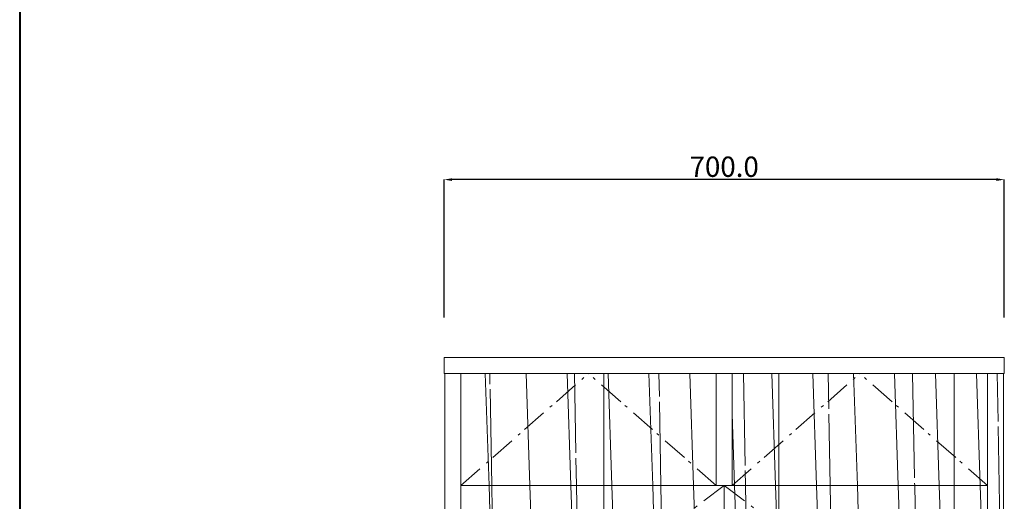
# Model space of a CAD drawing. Units: millimetres. Extents: x -303 to 302, y -212 to 211.
# Drawn here: x -303 to -121, y -77 to 13 of the extents above; entities that cross this region are included whole.
import ezdxf

# ---------------------------------------------------------------- set-up
doc = ezdxf.new("R2010")
doc.units = ezdxf.units.MM
doc.header["$LTSCALE"] = 7.5184
doc.header["$MEASUREMENT"] = 0
doc.linetypes.add('STYLE_06', pattern=[1.04164, 0.625, -0.20828, 0.06943, -0.13893])
for name, color, linetype, lineweight in [('実線0.2', 18, 'Continuous', 20), ('実線0.4', 18, 'Continuous', 40), ('寸法', 18, 'Continuous', 9)]:
    doc.layers.add(name, color=color, linetype=linetype, lineweight=lineweight)
doc.styles.add('ＭＳ ゴシック', font='txt')
doc.dimstyles.new('new ver.2 16', dxfattribs={"dimtxt": 3.7592, "dimasz": 1.47991, "dimexe": 0, "dimexo": 7.4, "dimgap": 0.5, "dimtad": 1, "dimtoh": 1, "dimdec": 1, "dimlfac": 6.756757, "dimzin": 1, "dimdsep": 46, "dimtxsty": 'ＭＳ ゴシック', "dimcen": 0, "dimazin": 0, "dimtfac": 1, "dimtdec": 4, "dimtix": 1, "dimtmove": 1, "dimatfit": 3, "dimfxl": 1, "dimtolj": 1, "dimtzin": 1, "dimarcsym": 0})
pattern_1 = [(89.983, (0.335, -1.89), (32.3902, -3.3207), [])]
pattern_2 = [(88.968, (-2.274, -1.444), (15.4515, -10.4402), [22.2219, -0.9636])]
pattern_3 = [(88.0935, (-1.164, -0.9444), (7.51304, -1.6681), [])]

# ---------------------------------------------------------------- blocks, each defined once
blk = doc.blocks.new('*D2')
at = {"layer": 'Defpoints', "color": 0}
for p in [(-224.22, -17.02), (-224.22, -49.95), (-120.62, -49.95)]:
    blk.add_point(p, dxfattribs=at)
at = {"layer": '寸法', "color": 0, "lineweight": -2}
for p, q in [((-224.22, -42.55), (-224.22, -17.02)), ((-122.1, -17.02), (-222.74, -17.02)), ((-120.62, -42.55), (-120.62, -17.02))]:
    blk.add_line(p, q, dxfattribs=at)
at = {"layer": '寸法', "color": 0}
for points in [[(-222.74, -16.77), (-222.74, -17.27), (-224.22, -17.02)], [(-122.1, -17.27), (-122.1, -16.77), (-120.62, -17.02)]]:
    blk.add_solid(points, dxfattribs=at)
at = {"layer": '寸法', "color": 0, "insert": (-172.42, -14.64), "char_height": 3.759, "attachment_point": 5, "style": 'ＭＳ ゴシック'}
blk.add_mtext('\\A1;700.0', dxfattribs=at)

msp = doc.modelspace()

# ---------------------------------------------------------------- hatches: boundary and pattern name
at = {"layer": '実線0.2', "linetype": 'Continuous', "lineweight": 5, "extrusion": (0, 0, -1)}
h = msp.add_hatch(dxfattribs=at)
h.set_pattern_fill('木棒9002_I縦_J-2-2', color=256, style=0, pattern_type=2)
h.set_pattern_definition(pattern_1)
h.paths.add_polyline_path([(221.112, -52.913), (173.9, -52.913), (173.9, -73.633), (221.112, -73.633)], flags=0)
h = msp.add_hatch(dxfattribs=at)
h.set_pattern_fill('木棒9002_I縦_J-2-1', color=256, style=0, pattern_type=2)
h.set_pattern_definition(pattern_2)
h.paths.add_polyline_path([(221.112, -52.913), (173.9, -52.913), (173.9, -73.633), (221.112, -73.633)], flags=0)
h = msp.add_hatch(dxfattribs=at)
h.set_pattern_fill('木棒9002_I縦_J-2', color=256, style=0, pattern_type=2)
h.set_pattern_definition(pattern_3)
h.paths.add_polyline_path([(221.112, -52.913), (173.9, -52.913), (173.9, -73.633), (221.112, -73.633)], flags=0)
h = msp.add_hatch(dxfattribs=at)
h.set_pattern_fill('木棒9002_I縦_J-2-2', color=256, style=0, pattern_type=2)
h.set_pattern_definition(pattern_1)
h.paths.add_polyline_path([(170.94, -52.913), (123.728, -52.913), (123.728, -73.633), (170.94, -73.633)], flags=0)
h = msp.add_hatch(dxfattribs=at)
h.set_pattern_fill('木棒9002_I縦_J-2-1', color=256, style=0, pattern_type=2)
h.set_pattern_definition(pattern_2)
h.paths.add_polyline_path([(170.94, -52.913), (123.728, -52.913), (123.728, -73.633), (170.94, -73.633)], flags=0)
h = msp.add_hatch(dxfattribs=at)
h.set_pattern_fill('木棒9002_I縦_J-2', color=256, style=0, pattern_type=2)
h.set_pattern_definition(pattern_3)
h.paths.add_polyline_path([(170.94, -52.913), (123.728, -52.913), (123.728, -73.633), (170.94, -73.633)], flags=0)
h = msp.add_hatch(dxfattribs=at)
h.set_pattern_fill('木棒9002_I縦_J-2-2', color=256, style=0, pattern_type=2)
h.set_pattern_definition(pattern_1)
h.paths.add_polyline_path([(123.728, -52.913), (120.768, -52.913), (120.768, -147.633), (123.728, -147.633)], flags=0)
h = msp.add_hatch(dxfattribs=at)
h.set_pattern_fill('木棒9002_I縦_J-2-1', color=256, style=0, pattern_type=2)
h.set_pattern_definition(pattern_2)
h.paths.add_polyline_path([(123.728, -52.913), (120.768, -52.913), (120.768, -147.633), (123.728, -147.633)], flags=0)
h = msp.add_hatch(dxfattribs=at)
h.set_pattern_fill('木棒9002_I縦_J-2', color=256, style=0, pattern_type=2)
h.set_pattern_definition(pattern_3)
h.paths.add_polyline_path([(123.728, -52.913), (120.768, -52.913), (120.768, -147.633), (123.728, -147.633)], flags=0)
h = msp.add_hatch(dxfattribs=at)
h.set_pattern_fill('木棒9002_I縦_J-2-2', color=256, style=0, pattern_type=2)
h.set_pattern_definition(pattern_1)
h.paths.add_polyline_path([(221.112, -73.633), (172.42, -73.633), (172.42, -147.633), (221.112, -147.633)], flags=0)
h = msp.add_hatch(dxfattribs=at)
h.set_pattern_fill('木棒9002_I縦_J-2-1', color=256, style=0, pattern_type=2)
h.set_pattern_definition(pattern_2)
h.paths.add_polyline_path([(221.112, -73.633), (172.42, -73.633), (172.42, -147.633), (221.112, -147.633)], flags=0)
h = msp.add_hatch(dxfattribs=at)
h.set_pattern_fill('木棒9002_I縦_J-2', color=256, style=0, pattern_type=2)
h.set_pattern_definition(pattern_3)
h.paths.add_polyline_path([(221.112, -73.633), (172.42, -73.633), (172.42, -147.633), (221.112, -147.633)], flags=0)
h = msp.add_hatch(dxfattribs=at)
h.set_pattern_fill('木棒9002_I縦_J-2-2', color=256, style=0, pattern_type=2)
h.set_pattern_definition(pattern_1)
h.paths.add_polyline_path([(172.42, -73.633), (123.728, -73.633), (123.728, -147.633), (172.42, -147.633)], flags=0)
h = msp.add_hatch(dxfattribs=at)
h.set_pattern_fill('木棒9002_I縦_J-2-1', color=256, style=0, pattern_type=2)
h.set_pattern_definition(pattern_2)
h.paths.add_polyline_path([(172.42, -73.633), (123.728, -73.633), (123.728, -147.633), (172.42, -147.633)], flags=0)
h = msp.add_hatch(dxfattribs=at)
h.set_pattern_fill('木棒9002_I縦_J-2', color=256, style=0, pattern_type=2)
h.set_pattern_definition(pattern_3)
h.paths.add_polyline_path([(172.42, -73.633), (123.728, -73.633), (123.728, -147.633), (172.42, -147.633)], flags=0)

# ---------------------------------------------------------------- linework, layer by layer
at = {"layer": '実線0.2', "linetype": 'STYLE_06', "lineweight": 9}
for p, q in [((-221.112, -73.633), (-197.506, -52.913)), ((-173.9, -73.633), (-197.506, -52.913)), ((-170.94, -73.633), (-147.334, -52.913)), ((-123.728, -73.633), (-147.334, -52.913))]:
    msp.add_line(p, q, dxfattribs=at)
at = {"layer": '実線0.2', "linetype": 'STYLE_06', "lineweight": 5}
for q in [(-221.112, -110.633), (-123.728, -110.633)]:
    msp.add_line((-172.42, -73.633), q, dxfattribs=at)
at = {"layer": '実線0.2'}
for points in [[(-224.22, -49.953), (-120.62, -49.953), (-120.62, -52.913), (-224.22, -52.913)], [(-224.072, -52.913), (-221.112, -52.913), (-221.112, -147.633), (-224.072, -147.633)], [(-221.112, -52.913), (-173.9, -52.913), (-173.9, -73.633), (-221.112, -73.633)], [(-173.9, -52.913), (-170.94, -52.913), (-170.94, -73.633), (-173.9, -73.633)], [(-170.94, -52.913), (-123.728, -52.913), (-123.728, -73.633), (-170.94, -73.633)], [(-123.728, -52.913), (-120.768, -52.913), (-120.768, -147.633), (-123.728, -147.633)], [(-221.112, -73.633), (-172.42, -73.633), (-172.42, -147.633), (-221.112, -147.633)], [(-172.42, -73.633), (-123.728, -73.633), (-123.728, -147.633), (-172.42, -147.633)]]:
    msp.add_lwpolyline(points, close=True, dxfattribs=at)
at = {"layer": '実線0.4'}
msp.add_line((-302.695, 211.475), (-302.695, -212.245), dxfattribs=at)

# ---------------------------------------------------------------- dimensions: what is measured, and where the dimension line sits
at = {"layer": '寸法'}
dim = msp.add_linear_dim(base=(-224.22, -17.02), p1=(-120.62, -49.953), p2=(-224.22, -49.953), dimstyle='new ver.2 16', dxfattribs=at)
dim.commit()
dim.dimension.update_dxf_attribs({"geometry": '*D2', "text_midpoint": (-172.42, -14.64)})

doc.saveas('drawing.dxf')
